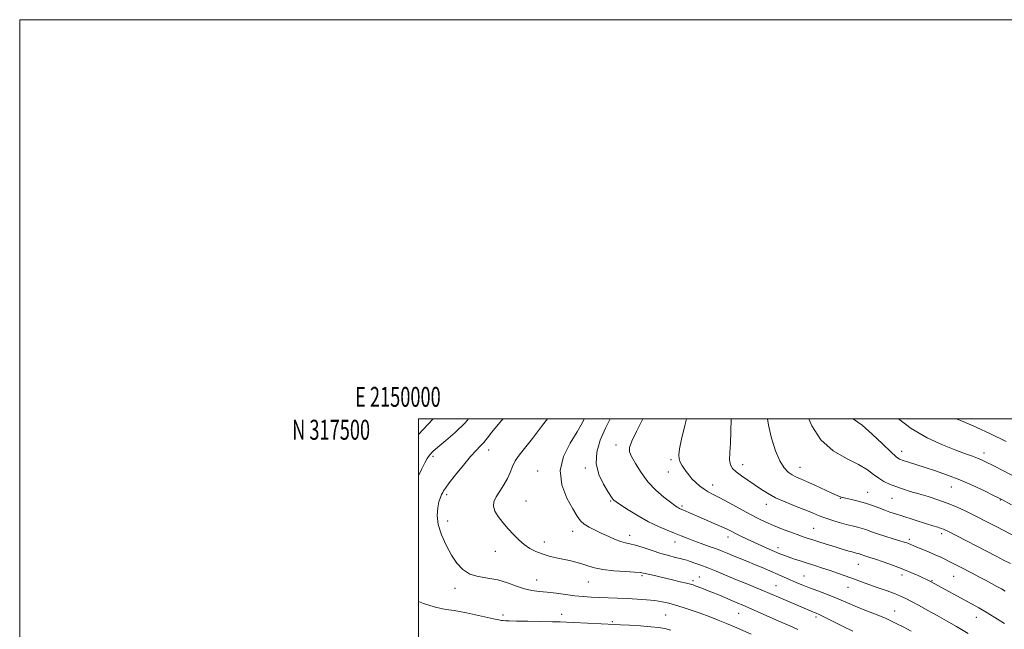
# Model space of a CAD drawing. Extents: x 2149800 to 2152700, y 314800 to 317700.
# Drawn here: x 2149800 to 2150294, y 317395 to 317700 of the extents above; entities that cross this region are included whole.
import ezdxf
from ezdxf.enums import TextEntityAlignment as Align

# ---------------------------------------------------------------- set-up
doc = ezdxf.new("R2010")
doc.units = 0
doc.header["$MEASUREMENT"] = 0
for name, color, linetype, lineweight in [('DTM SPOT ELEVATION', 2, 'Continuous', 13), ('GRID LINE', 7, 'Continuous', 0), ('GRID TEXT', 7, 'Continuous', 0), ('INDEX CONTOUR', 41, 'Continuous', 13), ('INTERMEDIATE CONTOUR', 44, 'Continuous', 0)]:
    doc.layers.add(name, color=color, linetype=linetype, lineweight=lineweight)
doc.styles.add('Style-WORKING', font='WORKING.shx')

msp = doc.modelspace()

# ---------------------------------------------------------------- linework, layer by layer
at = {"layer": 'DTM SPOT ELEVATION'}
for p in [(2150035.1, 317484.42, 1206.59), (2150099.11, 317486.78, 1213.55), (2150242.36, 317483.62, 1224.61), (2150007.26, 317481.25, 1204.34), (2150126.62, 317479.56, 1215.73), (2150283.63, 317482.79, 1226.52), (2150059.81, 317473.9, 1209.36), (2150083.69, 317475.27, 1211.69), (2150162.6, 317476.97, 1218.59), (2150191.29, 317475.6, 1220.74), (2150125.36, 317473.32, 1215.37), (2150147.46, 317466.77, 1216.61), (2150267.13, 317465.78, 1223.17), (2150014.18, 317461.89, 1206.32), (2150211.5, 317460.09, 1219.92), (2150225.21, 317463.14, 1220.8), (2150237.51, 317460.05, 1221.12), (2150291.78, 317459.33, 1223.92), (2150053.97, 317458.88, 1209.13), (2150096.32, 317458.8, 1211.85), (2150132.22, 317456.27, 1214.25), (2150174.46, 317457.18, 1217.41), (2150014.55, 317448.81, 1206.58), (2150198.21, 317445.11, 1216.96), (2150077.27, 317443.52, 1209.4), (2150105.86, 317441.6, 1210.57), (2150155.21, 317440.74, 1213.46), (2150246.18, 317439.59, 1218.33), (2150262.36, 317442.47, 1219.63), (2150063.06, 317438.25, 1208.64), (2150128.55, 317438.26, 1211.32), (2150180.32, 317435.49, 1214.5), (2150038.47, 317433.56, 1207.12), (2150220.54, 317427.02, 1215.18), (2150112.05, 317421.43, 1207.76), (2150140.82, 317420.64, 1208.83), (2150193.34, 317421.14, 1212.89), (2150242.51, 317421.79, 1215.51), (2150268.3, 317421.11, 1217.14), (2150018.31, 317415.1, 1205.52), (2150059.22, 317419.24, 1206.72), (2150085.2, 317418.12, 1207.16), (2150137.67, 317418.85, 1208.33), (2150179.25, 317416.29, 1210.87), (2150215.41, 317415.5, 1213.26), (2150257.52, 317418.79, 1216.1), (2150042.41, 317401.64, 1204.43), (2150071.8, 317401.95, 1204.54), (2150124.01, 317401.71, 1204.95), (2150160.48, 317402.48, 1207.13), (2150199.29, 317400.64, 1209.65), (2150238.77, 317403.65, 1212.76), (2150279.72, 317400.45, 1215.3), (2150097.15, 317398.39, 1204.2)]:
    msp.add_point(p, dxfattribs=at)
at = {"layer": 'GRID LINE', "flags": 128}
for points in [[(2149800, 314800), (2152700, 314800), (2152700, 317700), (2149800, 317700), (2149800, 314800)], [(2150000, 315000), (2152500, 315000), (2152500, 317500), (2150000, 317500), (2150000, 315000)]]:
    msp.add_lwpolyline(points, dxfattribs=at)
at = {"layer": 'INDEX CONTOUR', "flags": 128}
for points, elevation in [([(2150083.1, 317500), (2150082.244, 317498.211), (2150079.593, 317493.483), (2150076.033, 317487.711), (2150072.684, 317481.116), (2150070.974, 317474.026), (2150071.869, 317466.833), (2150074.454, 317460.191), (2150077.353, 317454.816), (2150079.516, 317451.194), (2150081.228, 317448.89), (2150083.105, 317447.238), (2150085.617, 317445.678), (2150088.667, 317444.103), (2150092.011, 317442.513), (2150095.411, 317440.938), (2150098.633, 317439.526), (2150101.446, 317438.456), (2150103.757, 317437.819), (2150106.034, 317437.33), (2150108.884, 317436.623), (2150112.713, 317435.436), (2150117.137, 317433.973), (2150121.57, 317432.546), (2150125.511, 317431.41), (2150128.784, 317430.564), (2150131.299, 317429.951), (2150133.067, 317429.496), (2150134.523, 317429.066), (2150136.208, 317428.515), (2150138.557, 317427.716), (2150141.574, 317426.638), (2150145.163, 317425.271), (2150149.23, 317423.617), (2150158.617, 317419.684), (2150163.775, 317417.561), (2150173.023, 317413.78), (2150176.253, 317412.423), (2150181.744, 317410.064), (2150192.22, 317405.653), (2150198.163, 317403.105), (2150199.342, 317402.616), (2150200.919, 317401.91), (2150203.618, 317400.602), (2150212.941, 317395.933), (2150217.809, 317393.571)], 1210), ([(2150174.996, 317500), (2150175.477, 317496.728), (2150177.041, 317490.208), (2150179.063, 317483.996), (2150181.264, 317478.871), (2150183.409, 317475.396), (2150185.448, 317473.265), (2150187.377, 317471.955), (2150189.27, 317470.976), (2150191.522, 317469.969), (2150194.61, 317468.606), (2150198.77, 317466.693), (2150207.251, 317462.735), (2150209.979, 317461.52), (2150212.013, 317460.765), (2150214.176, 317460.178), (2150217.091, 317459.511), (2150220.565, 317458.692), (2150224.206, 317457.697), (2150227.681, 317456.531), (2150230.89, 317455.311), (2150233.796, 317454.187), (2150236.437, 317453.25), (2150239.165, 317452.363), (2150242.41, 317451.334), (2150254.768, 317447.348), (2150257.963, 317446.35), (2150260.354, 317445.615), (2150262.087, 317445.064), (2150263.319, 317444.62), (2150264.265, 317444.214), (2150265.152, 317443.776), (2150289.616, 317431.16), (2150293.408, 317429.224), (2150296.945, 317427.474)], 1220)]:
    msp.add_lwpolyline(points, dxfattribs=dict(at, elevation=elevation))
at = {"layer": 'INTERMEDIATE CONTOUR', "flags": 128}
for points, elevation in [([(2150025.085, 317500), (2150023.315, 317497.953), (2150018.394, 317493.163), (2150013.635, 317489.053), (2150009.716, 317485.822), (2150007.117, 317483.55), (2150005.512, 317481.821), (2150004.372, 317480.097), (2150003.191, 317477.845), (2150001.557, 317474.542), (2150000, 317471.482)], 1204), ([(2150007.382, 317500), (2150004.64, 317497.19), (2150000, 317492.196)], 1202), ([(2150042.378, 317500), (2150041.753, 317499.293), (2150039.115, 317496.197), (2150036.764, 317493.218), (2150034.68, 317490.491), (2150032.798, 317488.165), (2150030.994, 317486.243), (2150028.914, 317484.138), (2150026.143, 317481.119), (2150022.483, 317476.772), (2150018.606, 317471.954), (2150015.4, 317467.843), (2150013.51, 317465.301), (2150012.608, 317463.934), (2150012.126, 317463.033), (2150011.595, 317461.976), (2150010.961, 317460.47), (2150010.269, 317458.309), (2150009.625, 317455.33), (2150009.367, 317451.549), (2150009.897, 317447.027), (2150011.472, 317441.901), (2150013.81, 317436.615), (2150016.485, 317431.691), (2150019.204, 317427.573), (2150022.165, 317424.392), (2150025.692, 317422.198), (2150029.992, 317420.939), (2150034.814, 317420.144), (2150039.789, 317419.236), (2150044.596, 317417.816), (2150049.098, 317416.171), (2150053.204, 317414.771), (2150056.905, 317413.948), (2150060.521, 317413.51), (2150064.45, 317413.131), (2150068.958, 317412.567), (2150073.749, 317411.901), (2150078.388, 317411.293), (2150082.571, 317410.87), (2150086.519, 317410.601), (2150090.581, 317410.425), (2150099.779, 317410.127), (2150104.693, 317409.937), (2150109.601, 317409.682), (2150114.285, 317409.342), (2150118.517, 317408.899), (2150122.166, 317408.331), (2150125.507, 317407.595), (2150128.913, 317406.65), (2150132.68, 317405.465), (2150136.797, 317404.069), (2150141.174, 317402.51), (2150145.702, 317400.837), (2150150.199, 317399.114), (2150154.464, 317397.407), (2150158.409, 317395.746), (2150166.879, 317392.08)], 1206), ([(2150064.608, 317500), (2150062.259, 317496.858), (2150057.099, 317490.111), (2150053.168, 317485.181), (2150050.412, 317481.698), (2150048.528, 317478.877), (2150047.195, 317476.06), (2150046.036, 317473.111), (2150044.658, 317470.021), (2150042.806, 317466.82), (2150040.774, 317463.687), (2150038.992, 317460.836), (2150037.846, 317458.395), (2150037.533, 317456.133), (2150038.205, 317453.734), (2150039.916, 317450.966), (2150042.337, 317447.947), (2150045.039, 317444.879), (2150047.685, 317441.949), (2150050.295, 317439.273), (2150052.977, 317436.942), (2150055.822, 317435.032), (2150058.853, 317433.491), (2150062.077, 317432.246), (2150065.478, 317431.225), (2150068.966, 317430.37), (2150072.424, 317429.623), (2150075.76, 317428.924), (2150078.946, 317428.19), (2150081.971, 317427.338), (2150084.92, 317426.326), (2150088.242, 317425.287), (2150092.484, 317424.402), (2150097.896, 317423.802), (2150103.558, 317423.431), (2150108.256, 317423.18), (2150111.15, 317422.955), (2150112.891, 317422.681), (2150116.808, 317421.738), (2150127.454, 317419.257), (2150131.282, 317418.352), (2150134.385, 317417.602), (2150136.381, 317417.087), (2150137.658, 317416.702), (2150138.8, 317416.296), (2150142.063, 317415.057), (2150144.053, 317414.288), (2150146.153, 317413.463), (2150148.405, 317412.557), (2150150.896, 317411.53), (2150159.048, 317408.07), (2150163.788, 317406.075), (2150167.09, 317404.64), (2150181.909, 317398.062), (2150186.221, 317396.182), (2150190.258, 317394.392)], 1208), ([(2150096.038, 317500), (2150093.761, 317495.342), (2150091.148, 317489.205), (2150089.435, 317483.258), (2150089.129, 317477.516), (2150090.488, 317472.066), (2150092.777, 317467.282), (2150095.014, 317463.614), (2150097.169, 317460.175), (2150097.56, 317459.598), (2150097.996, 317459.147), (2150099.045, 317458.386), (2150101.319, 317456.881), (2150105.2, 317454.38), (2150110.149, 317451.336), (2150115.396, 317448.381), (2150120.293, 317446.009), (2150124.662, 317444.173), (2150128.455, 317442.685), (2150131.698, 317441.374), (2150134.744, 317440.126), (2150138.028, 317438.839), (2150141.821, 317437.451), (2150145.769, 317436.049), (2150149.355, 317434.762), (2150152.241, 317433.664), (2150154.784, 317432.635), (2150157.523, 317431.503), (2150164.615, 317428.608), (2150168.509, 317427.002), (2150172.274, 317425.416), (2150184.61, 317420.088), (2150189.804, 317417.816), (2150192.706, 317416.588), (2150196.136, 317415.225), (2150200.208, 317413.702), (2150204.518, 317412.107), (2150208.526, 317410.559), (2150211.903, 317409.124), (2150215.14, 317407.686), (2150218.936, 317406.073), (2150223.763, 317404.168), (2150229.179, 317402.046), (2150234.511, 317399.835), (2150239.228, 317397.644), (2150243.342, 317395.525), (2150247.002, 317393.512)], 1212), ([(2150112.461, 317500), (2150112.268, 317499.602), (2150109.303, 317493.688), (2150106.9, 317488.722), (2150105.731, 317485.608), (2150105.786, 317483.503), (2150106.875, 317481.128), (2150108.834, 317477.531), (2150111.58, 317473.073), (2150115.052, 317468.443), (2150119.083, 317464.248), (2150123.094, 317460.762), (2150126.401, 317458.179), (2150128.511, 317456.606), (2150129.679, 317455.79), (2150130.351, 317455.393), (2150130.937, 317455.111), (2150132.925, 317454.26), (2150140.628, 317450.893), (2150148.614, 317447.431), (2150152.144, 317445.859), (2150154.726, 317444.641), (2150156.776, 317443.614), (2150158.916, 317442.528), (2150161.638, 317441.192), (2150164.894, 317439.645), (2150168.501, 317437.982), (2150172.25, 317436.301), (2150175.825, 317434.733), (2150181.225, 317432.398), (2150183.221, 317431.582), (2150185.382, 317430.776), (2150188.11, 317429.836), (2150191.348, 317428.77), (2150194.927, 317427.622), (2150198.691, 317426.429), (2150202.533, 317425.199), (2150206.359, 317423.93), (2150210.072, 317422.633), (2150216.733, 317420.22), (2150219.562, 317419.212), (2150225.856, 317417.007), (2150230.088, 317415.508), (2150234.599, 317413.879), (2150238.647, 317412.36), (2150241.735, 317411.1), (2150244.359, 317409.877), (2150247.261, 317408.375), (2150250.997, 317406.361), (2150255.377, 317403.967), (2150260.025, 317401.411), (2150264.711, 317398.815), (2150269.776, 317395.916), (2150275.707, 317392.356)], 1214), ([(2150134.434, 317500), (2150133.551, 317496.602), (2150131.938, 317489.789), (2150130.944, 317484.994), (2150130.547, 317481.907), (2150130.666, 317479.852), (2150131.212, 317478.236), (2150132.068, 317476.785), (2150133.11, 317475.308), (2150134.255, 317473.656), (2150135.566, 317471.847), (2150137.148, 317469.943), (2150139.056, 317468.021), (2150141.157, 317466.211), (2150143.272, 317464.658), (2150145.342, 317463.409), (2150147.79, 317462.128), (2150151.159, 317460.381), (2150155.766, 317457.893), (2150161.02, 317455.019), (2150166.102, 317452.274), (2150170.41, 317450.046), (2150174.216, 317448.22), (2150178.002, 317446.558), (2150182.101, 317444.887), (2150186.212, 317443.292), (2150189.878, 317441.925), (2150192.818, 317440.878), (2150195.43, 317440.002), (2150198.288, 317439.089), (2150201.794, 317437.989), (2150209.508, 317435.602), (2150212.9, 317434.57), (2150215.721, 317433.728), (2150217.897, 317433.101), (2150219.401, 317432.696), (2150220.404, 317432.441), (2150221.124, 317432.247), (2150221.763, 317432.037), (2150222.457, 317431.786), (2150223.328, 317431.484), (2150226.36, 317430.514), (2150229.148, 317429.605), (2150233.073, 317428.284), (2150237.706, 317426.652), (2150242.464, 317424.854), (2150246.827, 317423.041), (2150250.522, 317421.387), (2150256.743, 317418.434), (2150277.672, 317407.05), (2150280.967, 317405.199), (2150284.641, 317403.044), (2150289.088, 317400.34), (2150293.91, 317397.358)], 1216), ([(2150156.851, 317500), (2150156.708, 317493.592), (2150156.38, 317487.848), (2150156.049, 317483.063), (2150155.986, 317479.388), (2150156.434, 317476.851), (2150157.52, 317475.029), (2150159.345, 317473.384), (2150161.931, 317471.485), (2150168.275, 317467.112), (2150171.487, 317464.874), (2150174.953, 317462.64), (2150179.101, 317460.391), (2150184.146, 317458.137), (2150189.473, 317456), (2150194.258, 317454.135), (2150197.925, 317452.642), (2150200.894, 317451.411), (2150203.831, 317450.281), (2150207.227, 317449.133), (2150210.878, 317448.022), (2150214.402, 317447.049), (2150217.498, 317446.277), (2150220.182, 317445.63), (2150222.549, 317444.994), (2150224.745, 317444.273), (2150227.133, 317443.412), (2150230.127, 317442.37), (2150233.938, 317441.15), (2150237.961, 317439.918), (2150241.387, 317438.883), (2150243.621, 317438.197), (2150244.913, 317437.774), (2150245.726, 317437.469), (2150249.551, 317435.848), (2150255.796, 317433.265), (2150259.1, 317431.857), (2150261.872, 317430.61), (2150264.239, 317429.474), (2150266.485, 317428.349), (2150271.453, 317425.808), (2150277.586, 317422.63), (2150280.972, 317420.86), (2150284.293, 317419.107), (2150287.35, 317417.47), (2150290.047, 317416), (2150292.309, 317414.734), (2150294.142, 317413.668)], 1218), ([(2150195.74, 317500), (2150197.189, 317496.455), (2150201.738, 317489.377), (2150207.884, 317484.008), (2150214.624, 317480.12), (2150220.676, 317477.107), (2150225.089, 317474.473), (2150228.231, 317472.149), (2150230.802, 317470.176), (2150233.396, 317468.566), (2150236.199, 317467.22), (2150239.295, 317466.012), (2150242.754, 317464.832), (2150246.605, 317463.625), (2150250.864, 317462.352), (2150255.51, 317460.973), (2150260.356, 317459.456), (2150265.175, 317457.766), (2150269.83, 317455.865), (2150274.528, 317453.695), (2150279.564, 317451.192), (2150285.042, 317448.384), (2150290.297, 317445.651), (2150299.624, 317440.761)], 1222), ([(2150217.977, 317500), (2150218.148, 317499.886), (2150222.441, 317496.784), (2150227.527, 317492.348), (2150232.636, 317487.463), (2150236.828, 317483.361), (2150239.48, 317480.94), (2150241.243, 317479.764), (2150243.086, 317479.068), (2150245.802, 317478.21), (2150249.478, 317477.063), (2150254.024, 317475.624), (2150259.333, 317473.886), (2150265.236, 317471.81), (2150271.542, 317469.349), (2150277.964, 317466.548), (2150283.809, 317463.811), (2150288.284, 317461.635), (2150290.924, 317460.332), (2150292.582, 317459.482), (2150297.424, 317456.873)], 1224), ([(2150240.653, 317500), (2150247, 317495.119), (2150255.01, 317490.451), (2150262.78, 317486.871), (2150269.452, 317484.25), (2150274.386, 317482.43), (2150277.847, 317481.191), (2150280.322, 317480.285), (2150282.353, 317479.448), (2150284.707, 317478.32), (2150288.201, 317476.521), (2150293.308, 317473.845), (2150304.362, 317468.011)], 1226), ([(2150269.674, 317500), (2150273.087, 317498.63), (2150279.603, 317495.861), (2150286.84, 317492.509), (2150294.738, 317488.541)], 1228), ([(2150000, 317408.449), (2150002.506, 317407.46), (2150007.869, 317405.738), (2150011.988, 317404.772), (2150015.194, 317404.244), (2150017.866, 317403.865), (2150020.608, 317403.435), (2150024.082, 317402.773), (2150028.658, 317401.781), (2150037.659, 317399.736), (2150040.215, 317399.191), (2150041.596, 317398.954), (2150042.48, 317398.867), (2150043.551, 317398.798), (2150045.542, 317398.718), (2150049.188, 317398.626), (2150054.848, 317398.519), (2150067.115, 317398.315), (2150071.099, 317398.236), (2150074.203, 317398.14), (2150077.83, 317397.983), (2150098.372, 317396.979), (2150101.229, 317396.815), (2150105.813, 317396.537), (2150111.317, 317396.173), (2150116.475, 317395.777), (2150120.368, 317395.372), (2150123.461, 317394.861), (2150126.566, 317394.122)], 1204)]:
    msp.add_lwpolyline(points, dxfattribs=dict(at, elevation=elevation))

# ---------------------------------------------------------------- texts
at = {"layer": 'GRID TEXT', "style": 'Style-WORKING', "width": 0.67}
msp.add_text('E 2150000', height=10, dxfattribs=at).set_placement((2149989.671, 317506), align=Align.CENTER)
msp.add_text('N 317500', height=10, dxfattribs=at).set_placement((2149975.715, 317499.5), align=Align.TOP_RIGHT)

doc.saveas('drawing.dxf')
